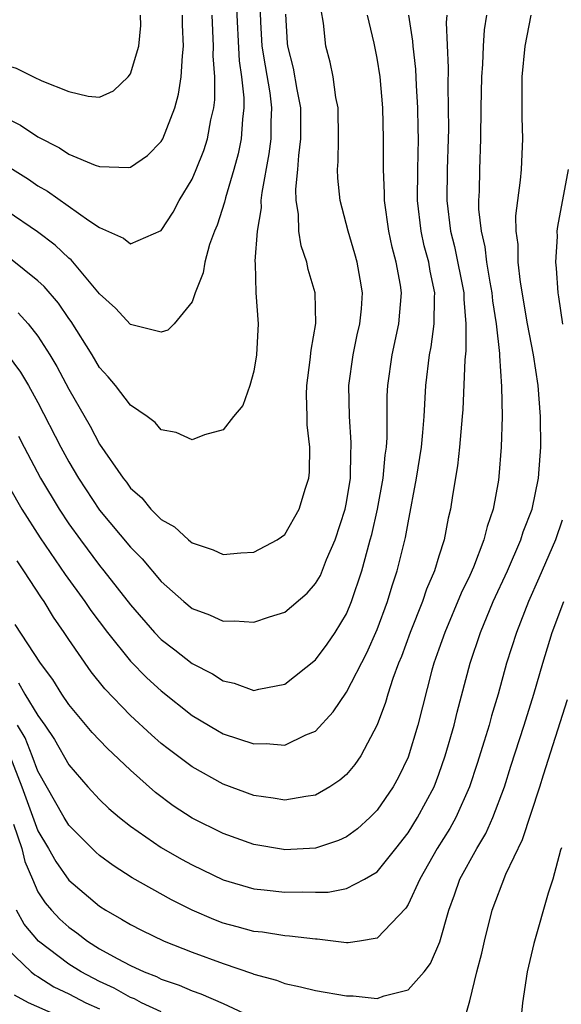
# Model space of a CAD drawing. Units: inches. Extents: x 2643000 to 2646000, y 1554000 to 1557000.
# Drawn here: x 2643068 to 2643103, y 1554623 to 1554687 of the extents above; entities that cross this region are included whole.
import ezdxf

# ---------------------------------------------------------------- set-up
doc = ezdxf.new("R2010")
doc.units = ezdxf.units.IN
doc.header["$MEASUREMENT"] = 0
doc.layers.add('LD26431554_2ft', color=21, linetype='Continuous')

msp = doc.modelspace()

# ---------------------------------------------------------------- linework, layer by layer
at = {"layer": 'LD26431554_2ft'}
for points, elevation in [([(2643083.337, 1554689), (2643083.436, 1554686.564), (2643083.526, 1554685), (2643083.724, 1554683.724), (2643084.029, 1554681.971), (2643084.146, 1554681), (2643084.096, 1554680.096), (2643084.091, 1554679), (2643083.978, 1554678.022), (2643083.511, 1554675.511), (2643083.462, 1554675), (2643083.471, 1554674.529), (2643083.21, 1554673), (2643083.067, 1554671.067), (2643083.095, 1554670.905), (2643083.138, 1554669), (2643083.271, 1554667), (2643083.179, 1554665), (2643083, 1554663.931), (2643082.732, 1554663), (2643082.292, 1554661.708), (2643081.69, 1554661), (2643081, 1554660.127), (2643079.808, 1554659.808), (2643079, 1554659.477), (2643077.965, 1554659.965), (2643077, 1554660.126), (2643076.607, 1554660.607), (2643076.073, 1554661), (2643075, 1554661.737), (2643074.02, 1554663), (2643073.56, 1554663.56), (2643073, 1554664.171), (2643072.511, 1554665), (2643071.149, 1554667.149), (2643071, 1554667.34), (2643070.335, 1554668.335), (2643069.41, 1554669.41), (2643069, 1554669.782), (2643067.221, 1554671.221)], 8462), ([(2643081.857, 1554687.857), (2643082.041, 1554684.041), (2643082.204, 1554683), (2643082.357, 1554681.643), (2643082.358, 1554681), (2643082.256, 1554680.256), (2643082.177, 1554679), (2643081.991, 1554678.01), (2643081.711, 1554677), (2643081.161, 1554675.161), (2643081.107, 1554674.892), (2643080.611, 1554673.389), (2643080.442, 1554673), (2643080.133, 1554672.133), (2643079.811, 1554671), (2643079.703, 1554670.297), (2643079.204, 1554669), (2643079, 1554668.418), (2643077.831, 1554667), (2643077.417, 1554666.583), (2643077, 1554666.462), (2643075, 1554666.951), (2643074.024, 1554668.024), (2643073, 1554668.948), (2643071.143, 1554671.143), (2643071, 1554671.249), (2643070.105, 1554672.105), (2643068.96, 1554672.96), (2643067, 1554674.308)], 8460), ([(2643059.064, 1554686.936), (2643061, 1554686.155), (2643061.859, 1554685.859), (2643063, 1554685.374), (2643064.724, 1554684.724), (2643065, 1554684.585), (2643066.181, 1554684.181), (2643067, 1554683.738), (2643067.579, 1554683.579), (2643068.715, 1554683), (2643069.26, 1554682.74), (2643071, 1554682.062), (2643072.248, 1554681.752), (2643073, 1554681.699), (2643073.888, 1554682.112), (2643074.848, 1554683), (2643075, 1554683.208), (2643075.537, 1554685), (2643075.665, 1554686.335), (2643075.648, 1554687)], 8454), ([(2643066.503, 1554657.497), (2643067.943, 1554655), (2643069.136, 1554653.136), (2643070.757, 1554650.757), (2643072.044, 1554649), (2643072.432, 1554648.432), (2643073.501, 1554647), (2643075, 1554645.145), (2643076.06, 1554644.059), (2643077, 1554643.208), (2643079, 1554641.625), (2643080.636, 1554640.636), (2643081, 1554640.438), (2643083, 1554639.78), (2643083.808, 1554639.808), (2643085, 1554639.703), (2643086.367, 1554640.366), (2643087, 1554640.601), (2643088.153, 1554641.848), (2643089, 1554643.122), (2643090.33, 1554645.669), (2643091, 1554647.191), (2643091.664, 1554649), (2643091.971, 1554650.029), (2643092.302, 1554651), (2643092.838, 1554653.162), (2643093, 1554654.097), (2643093.553, 1554657), (2643093.866, 1554659), (2643093.966, 1554659.966), (2643094.046, 1554661), (2643094.15, 1554663), (2643094.386, 1554665), (2643094.493, 1554665.507), (2643094.7, 1554667), (2643094.709, 1554668.709), (2643094.73, 1554669), (2643094.425, 1554670.425), (2643094.339, 1554671), (2643094.054, 1554672.054), (2643093.843, 1554673), (2643093.606, 1554675), (2643093.625, 1554677), (2643093.668, 1554679), (2643093.663, 1554679.663), (2643093.633, 1554681), (2643093.546, 1554682.454), (2643093.512, 1554683.511), (2643093.332, 1554685), (2643093.319, 1554685.319), (2643093.055, 1554687)], 8470), ([(2643067, 1554665.04), (2643067.872, 1554663.872), (2643068.387, 1554663), (2643069, 1554661.896), (2643070.49, 1554659), (2643071, 1554658.057), (2643071.623, 1554657), (2643073, 1554654.914), (2643075, 1554652.519), (2643075.763, 1554651.763), (2643077, 1554650.294), (2643078.452, 1554649), (2643079, 1554648.547), (2643080.134, 1554648.134), (2643081, 1554647.74), (2643081.748, 1554647.748), (2643083, 1554647.66), (2643084.014, 1554648.014), (2643085, 1554648.324), (2643086.451, 1554649.548), (2643087, 1554650.162), (2643087.312, 1554650.688), (2643087.722, 1554651.722), (2643088.27, 1554653), (2643088.916, 1554655), (2643089, 1554655.424), (2643089.261, 1554657), (2643089.289, 1554658.711), (2643089.316, 1554659), (2643089.316, 1554659.316), (2643089.193, 1554661), (2643089.171, 1554663), (2643089.451, 1554665), (2643089.711, 1554666.289), (2643089.88, 1554667), (2643089.982, 1554667.982), (2643090.044, 1554669), (2643089.902, 1554669.902), (2643089.699, 1554671), (2643089.548, 1554671.548), (2643089.108, 1554673), (2643088.598, 1554675), (2643088.444, 1554676.444), (2643088.43, 1554677), (2643088.477, 1554677.523), (2643088.49, 1554679), (2643088.471, 1554681), (2643088.326, 1554681.674), (2643088.146, 1554683), (2643087.954, 1554683.954), (2643087.663, 1554685), (2643087.508, 1554686.492), (2643087.359, 1554687.359)], 8466), ([(2643067, 1554677.25), (2643068.381, 1554676.381), (2643069, 1554675.954), (2643069.609, 1554675.609), (2643072.308, 1554673.692), (2643073, 1554673.239), (2643074.556, 1554672.555), (2643075, 1554672.187), (2643077, 1554673.057), (2643077.759, 1554674.241), (2643078.164, 1554675), (2643079, 1554676.372), (2643079.269, 1554677), (2643079.762, 1554678.238), (2643079.999, 1554679), (2643080.217, 1554680.217), (2643080.405, 1554681), (2643080.471, 1554681.529), (2643080.469, 1554683), (2643080.368, 1554684.368), (2643080.39, 1554685), (2643080.296, 1554687)], 8458), ([(2643067, 1554680.31), (2643067.876, 1554679.876), (2643069, 1554679.117), (2643070.397, 1554678.397), (2643071, 1554678.004), (2643072.717, 1554677.283), (2643073, 1554677.187), (2643074.871, 1554677.129), (2643075, 1554677.15), (2643076.098, 1554677.902), (2643077, 1554678.821), (2643077.101, 1554679), (2643077.883, 1554681), (2643078.122, 1554681.878), (2643078.292, 1554683), (2643078.363, 1554684.363), (2643078.445, 1554685), (2643078.379, 1554686.38), (2643078.368, 1554687)], 8456), ([(2643098.083, 1554687), (2643097.941, 1554686.059), (2643097.866, 1554685), (2643097.821, 1554683.821), (2643097.758, 1554683), (2643097.715, 1554681), (2643097.703, 1554679), (2643097.629, 1554677), (2643097.602, 1554675.602), (2643097.569, 1554675), (2643097.577, 1554674.423), (2643097.739, 1554673), (2643097.985, 1554671.985), (2643098.091, 1554671), (2643098.303, 1554669.698), (2643098.439, 1554669), (2643098.481, 1554668.481), (2643098.715, 1554667), (2643098.926, 1554665.074), (2643098.923, 1554664.923), (2643099.071, 1554662.93), (2643099.096, 1554661), (2643099.033, 1554659), (2643098.893, 1554657.107), (2643098.861, 1554656.861), (2643098.527, 1554655), (2643098.124, 1554653.876), (2643097.922, 1554653), (2643097.238, 1554651.238), (2643097, 1554650.698), (2643096.456, 1554649.544), (2643095.377, 1554647), (2643095, 1554645.925), (2643094.679, 1554645), (2643094.545, 1554644.545), (2643093.629, 1554641), (2643093, 1554638.913), (2643092.378, 1554637.622), (2643092.028, 1554637), (2643091, 1554635.488), (2643090.516, 1554635), (2643089.721, 1554634.279), (2643089, 1554633.749), (2643088.494, 1554633.506), (2643087, 1554633.009), (2643085, 1554632.913), (2643084.923, 1554632.923), (2643083, 1554633.253), (2643081, 1554633.964), (2643079, 1554634.963), (2643077.77, 1554635.77), (2643076.624, 1554636.624), (2643075, 1554638.069), (2643073.496, 1554639.496), (2643072.523, 1554640.523), (2643071, 1554642.332), (2643070.548, 1554643), (2643069.955, 1554643.955), (2643069.164, 1554645), (2643067.523, 1554647.523)], 8474), ([(2643095.509, 1554687), (2643095.475, 1554686.525), (2643095.603, 1554683.603), (2643095.574, 1554682.426), (2643095.607, 1554681), (2643095.617, 1554679.617), (2643095.611, 1554679), (2643095.548, 1554677), (2643095.514, 1554675), (2643095.756, 1554673), (2643096.012, 1554672.012), (2643096.61, 1554669), (2643096.608, 1554668.608), (2643096.755, 1554667), (2643096.743, 1554665.257), (2643096.673, 1554664.673), (2643096.545, 1554661.455), (2643096.516, 1554661), (2643096.33, 1554659), (2643096.204, 1554657.796), (2643095.882, 1554655.882), (2643095.757, 1554655), (2643095.599, 1554654.4), (2643095.341, 1554653), (2643095, 1554651.946), (2643094.715, 1554651), (2643094.199, 1554649.801), (2643093.927, 1554649), (2643093.129, 1554647), (2643092.567, 1554645.433), (2643092.386, 1554645), (2643092.008, 1554644.008), (2643091.684, 1554643), (2643091.539, 1554642.461), (2643091, 1554641.02), (2643089.939, 1554639), (2643089.56, 1554638.44), (2643089, 1554637.794), (2643088.583, 1554637.417), (2643087.935, 1554637), (2643087, 1554636.452), (2643086.374, 1554636.374), (2643085, 1554636.125), (2643084.261, 1554636.26), (2643083, 1554636.442), (2643081, 1554637.164), (2643079, 1554638.285), (2643077.448, 1554639.448), (2643077, 1554639.804), (2643076.361, 1554640.361), (2643075, 1554641.622), (2643073.344, 1554643.344), (2643072.452, 1554644.452), (2643071, 1554646.55), (2643070.709, 1554647), (2643070, 1554648), (2643069.4, 1554649), (2643069.233, 1554649.233), (2643068.085, 1554651), (2643067.643, 1554651.643)], 8472), ([(2643067.718, 1554667.718), (2643068.359, 1554667), (2643069, 1554666.202), (2643069.778, 1554665), (2643070.231, 1554664.231), (2643071, 1554662.761), (2643072.375, 1554660.375), (2643073, 1554659.207), (2643074.519, 1554657), (2643074.733, 1554656.733), (2643075, 1554656.36), (2643075.726, 1554655.726), (2643076.315, 1554655), (2643077, 1554654.317), (2643077.855, 1554653.855), (2643078.755, 1554653), (2643078.897, 1554652.897), (2643079, 1554652.798), (2643080.356, 1554652.356), (2643081, 1554652.057), (2643082.161, 1554652.161), (2643083, 1554652.206), (2643084.523, 1554653), (2643084.8, 1554653.2), (2643085, 1554653.355), (2643085.936, 1554655), (2643086.35, 1554656.35), (2643086.566, 1554657), (2643086.616, 1554657.384), (2643086.632, 1554659), (2643086.456, 1554660.456), (2643086.457, 1554661), (2643086.419, 1554662.419), (2643086.437, 1554663), (2643086.657, 1554664.657), (2643086.71, 1554665.29), (2643087.023, 1554667.023), (2643086.974, 1554669), (2643086.525, 1554670.525), (2643086.433, 1554671), (2643086.059, 1554672.059), (2643085.923, 1554673), (2643085.897, 1554674.103), (2643085.746, 1554675), (2643085.731, 1554675.731), (2643085.853, 1554677), (2643085.913, 1554677.913), (2643086.053, 1554679), (2643086.051, 1554681), (2643085.806, 1554682.194), (2643085.566, 1554683.566), (2643085.206, 1554685), (2643085.192, 1554685.192), (2643085.074, 1554687.074)], 8464), ([(2643067.73, 1554659.73), (2643068.099, 1554659), (2643069.162, 1554657), (2643070.366, 1554655), (2643071, 1554654.043), (2643071.753, 1554653), (2643073, 1554651.338), (2643073.282, 1554651), (2643075, 1554648.789), (2643076.549, 1554647), (2643077, 1554646.535), (2643077.879, 1554645.879), (2643079, 1554644.989), (2643080.318, 1554644.318), (2643081, 1554643.853), (2643081.713, 1554643.713), (2643083, 1554643.244), (2643083.323, 1554643.323), (2643085, 1554643.643), (2643087, 1554645.216), (2643087.752, 1554646.248), (2643088.271, 1554647), (2643089, 1554648.207), (2643089.334, 1554649), (2643090.008, 1554651), (2643090.364, 1554652.364), (2643090.553, 1554653), (2643090.648, 1554653.352), (2643091.018, 1554654.982), (2643091.388, 1554657), (2643091.515, 1554658.485), (2643091.593, 1554659), (2643091.638, 1554659.638), (2643091.657, 1554662.343), (2643091.685, 1554663), (2643091.96, 1554665), (2643092.399, 1554667), (2643092.57, 1554669), (2643092.501, 1554669.499), (2643092.24, 1554671), (2643091.977, 1554671.977), (2643091.754, 1554673), (2643091.471, 1554675), (2643091.474, 1554675.474), (2643091.402, 1554677), (2643091.404, 1554679), (2643091.36, 1554681), (2643091.197, 1554683), (2643091, 1554684.227), (2643090.803, 1554685.197), (2643090.376, 1554687)], 8468), ([(2643067.737, 1554643.737), (2643068.142, 1554643), (2643069, 1554641.626), (2643069.445, 1554641), (2643070.064, 1554640.064), (2643071, 1554638.418), (2643072.244, 1554637), (2643073, 1554636.174), (2643073.598, 1554635.599), (2643074.29, 1554635), (2643075, 1554634.438), (2643077, 1554633.071), (2643078.312, 1554632.312), (2643079, 1554631.937), (2643081, 1554630.976), (2643083, 1554630.39), (2643083.675, 1554630.325), (2643085, 1554630.164), (2643086.182, 1554630.182), (2643087, 1554630.157), (2643087.824, 1554630.176), (2643089, 1554630.404), (2643090.181, 1554631), (2643091, 1554631.483), (2643092.216, 1554633), (2643093, 1554634.02), (2643093.616, 1554635), (2643094.688, 1554637), (2643095, 1554637.809), (2643095.414, 1554639), (2643095.983, 1554641), (2643096.178, 1554641.822), (2643097.025, 1554645), (2643097.696, 1554647), (2643098.531, 1554649), (2643099.444, 1554651), (2643100.316, 1554653), (2643100.475, 1554653.525), (2643101.041, 1554655), (2643101.456, 1554657), (2643101.562, 1554658.438), (2643101.62, 1554659), (2643101.597, 1554661), (2643101.432, 1554663), (2643101.13, 1554665), (2643100.757, 1554667), (2643100.294, 1554669.706), (2643100.146, 1554671), (2643100.137, 1554672.137), (2643100.015, 1554673), (2643100, 1554674), (2643100.121, 1554675), (2643100.303, 1554676.303), (2643100.352, 1554677), (2643100.442, 1554679), (2643100.396, 1554680.396), (2643100.412, 1554683), (2643100.601, 1554685), (2643100.983, 1554687)], 8476), ([(2643103.38, 1554677), (2643102.695, 1554673.305), (2643102.659, 1554673), (2643102.662, 1554672.662), (2643102.563, 1554671), (2643102.615, 1554670.615), (2643102.709, 1554669), (2643102.757, 1554668.757), (2643103.023, 1554666.977)], 8478), ([(2643103, 1554654.269), (2643102.563, 1554653), (2643101.493, 1554650.507), (2643100.809, 1554649), (2643100.024, 1554647), (2643099.394, 1554645), (2643098.84, 1554643), (2643098.414, 1554641.585), (2643098.26, 1554641), (2643097.945, 1554639.945), (2643097.493, 1554638.507), (2643096.996, 1554637), (2643096.103, 1554635), (2643095.711, 1554634.289), (2643094.889, 1554633), (2643093.756, 1554631), (2643093, 1554629.368), (2643092.86, 1554629.14), (2643091, 1554627.186), (2643089.858, 1554627), (2643089.111, 1554626.89), (2643089, 1554626.89), (2643087.113, 1554627.113), (2643087, 1554627.11), (2643085.323, 1554627.323), (2643085, 1554627.333), (2643083.568, 1554627.568), (2643083, 1554627.622), (2643081.929, 1554627.929), (2643081, 1554628.165), (2643080.398, 1554628.398), (2643078.995, 1554628.995), (2643077.665, 1554629.665), (2643075.101, 1554631.101), (2643073.886, 1554631.886), (2643073, 1554632.54), (2643072.756, 1554632.756), (2643071, 1554634.512), (2643070.703, 1554635), (2643069, 1554637.999), (2643068.633, 1554639), (2643068.16, 1554640.16), (2643067.666, 1554641)], 8478), ([(2643067.176, 1554639), (2643067.947, 1554637), (2643069, 1554634.135), (2643069.679, 1554633), (2643070.148, 1554632.148), (2643071, 1554630.942), (2643073, 1554629.251), (2643073.396, 1554629), (2643074.426, 1554628.426), (2643075, 1554628.067), (2643075.707, 1554627.707), (2643077.181, 1554627), (2643079, 1554626.275), (2643081, 1554625.545), (2643082.904, 1554624.904), (2643083, 1554624.859), (2643084.459, 1554624.459), (2643085, 1554624.241), (2643086.032, 1554624.032), (2643087, 1554623.796), (2643089, 1554623.444), (2643089.443, 1554623.443), (2643091, 1554623.269), (2643091.458, 1554623.458), (2643093, 1554623.844), (2643094.038, 1554625), (2643094.457, 1554625.543), (2643095.052, 1554626.948), (2643095.635, 1554629), (2643096.011, 1554629.989), (2643096.358, 1554631), (2643097.459, 1554633), (2643098.04, 1554633.96), (2643098.5, 1554635), (2643099.247, 1554637), (2643099.677, 1554638.323), (2643100.532, 1554641), (2643101.153, 1554643), (2643101.731, 1554645), (2643102.347, 1554647), (2643103.1, 1554649)], 8480), ([(2643096.536, 1554621.464), (2643097, 1554623.13), (2643097.469, 1554625), (2643097.796, 1554626.204), (2643097.962, 1554627), (2643098.466, 1554629), (2643099.339, 1554631.339), (2643100.415, 1554633.585), (2643101.541, 1554637), (2643101.776, 1554637.776), (2643103.341, 1554642.659)], 8482), ([(2643067.418, 1554634.582), (2643067.952, 1554633), (2643068.155, 1554632.155), (2643068.635, 1554631), (2643069, 1554630.194), (2643069.475, 1554629.476), (2643069.878, 1554629), (2643070.427, 1554628.427), (2643071, 1554627.897), (2643071.527, 1554627.527), (2643072.205, 1554627), (2643073, 1554626.502), (2643074.129, 1554625.871), (2643075, 1554625.416), (2643075.886, 1554625), (2643076.696, 1554624.696), (2643077, 1554624.53), (2643078.15, 1554624.15), (2643079, 1554623.765), (2643079.572, 1554623.572), (2643081, 1554622.959), (2643083, 1554622.021)], 8482), ([(2643102.95, 1554633.05), (2643102.891, 1554632.892), (2643102.384, 1554631), (2643102.095, 1554630.096), (2643101.167, 1554626.833), (2643100.724, 1554625), (2643100.424, 1554623), (2643100.236, 1554621)], 8484), ([(2643077, 1554622.415), (2643075.723, 1554623), (2643075.254, 1554623.254), (2643075, 1554623.35), (2643073.946, 1554623.946), (2643073, 1554624.37), (2643071.794, 1554625), (2643071, 1554625.505), (2643069.029, 1554627), (2643068.094, 1554628.094), (2643067.598, 1554629)], 8484), ([(2643067, 1554626.498), (2643068.553, 1554625), (2643068.8, 1554624.8), (2643069, 1554624.692), (2643070.038, 1554624.038), (2643071, 1554623.575), (2643072.104, 1554623), (2643073, 1554622.598)], 8486), ([(2643070.197, 1554622.197), (2643068.376, 1554623), (2643067.481, 1554623.481)], 8488)]:
    msp.add_lwpolyline(points, dxfattribs=dict(at, elevation=elevation))

doc.saveas('drawing.dxf')
